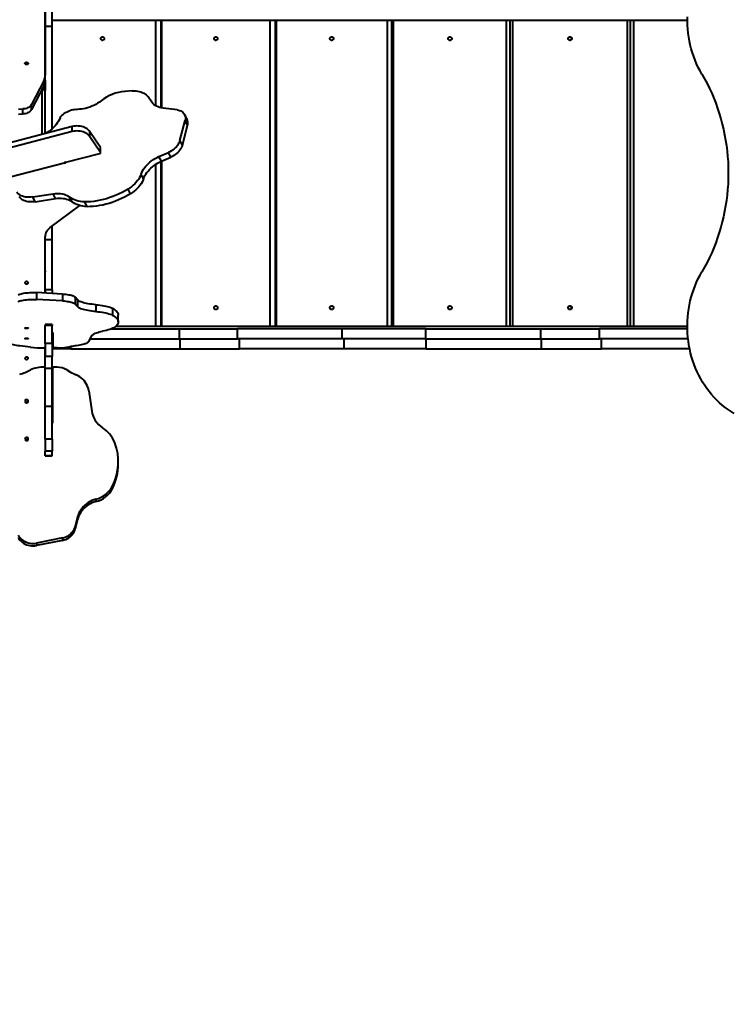
# Model space of a CAD drawing. Units: millimetres. Extents: x 29975 to 49515, y -8954 to 21535.
# Drawn here: x 43951 to 45453, y 493 to 2571 of the extents above; entities that cross this region are included whole.
import ezdxf

# ---------------------------------------------------------------- set-up
doc = ezdxf.new("R2010")
doc.units = ezdxf.units.MM
doc.layers.add('DiKom', color=7, linetype='Continuous')
doc.styles.add('style1', font='arialbd.ttf', dxfattribs={"width": 0.8})
doc.dimstyles.new('1-50', dxfattribs={"dimtxt": 1100, "dimasz": 400, "dimexe": 100, "dimexo": 0, "dimgap": 400, "dimtad": 1, "dimtxsty": 'style1', "dimcen": 200, "dimclrd": 7, "dimclre": 7, "dimclrt": 7, "dimadec": 1, "dimazin": 2, "dimtfac": 1, "dimtmove": 0, "dimatfit": 2, "dimfxl": 0, "dimlwd": 25, "dimlwe": 18, "dimarcsym": 0})

# ---------------------------------------------------------------- blocks, each defined once
blk = doc.blocks.new('*D9')
at = {"color": 7, "linetype": 'Continuous', "lineweight": 18, "transparency": 16777216}
for p, q in [((36176.3, 5818.1), (36176.3, -7060.6)), ((48014.8, 3857.8), (48014.8, -7060.6))]:
    blk.add_line(p, q, dxfattribs=at)
at = {"color": 7, "linetype": 'Continuous', "lineweight": 25, "transparency": 16777216}
blk.add_line((47614.8, -6960.6), (36576.3, -6960.6), dxfattribs=at)
at = {"color": 7, "linetype": 'Continuous', "transparency": 16777216}
for points in [[(36576.3, -6894), (36576.3, -7027.3), (36176.3, -6960.6)], [(47614.8, -6894), (47614.8, -7027.3), (48014.8, -6960.6)]]:
    blk.add_solid(points, dxfattribs=at)
at = {"layer": 'Defpoints', "color": 0, "linetype": 'Continuous', "transparency": 16777216}
for p in [(36176.3, 5818.1), (48014.8, 3857.8), (36176.3, -6960.6)]:
    blk.add_point(p, dxfattribs=at)
at = {"color": 7, "linetype": 'Continuous', "lineweight": 40, "transparency": 16777216, "insert": (42248.5, -5998.6), "char_height": 1100, "attachment_point": 5, "style": 'style1'}
blk.add_mtext('11800', dxfattribs=at)
blk = doc.blocks.new('*D12')
at = {"layer": 'Defpoints', "color": 0, "transparency": 16777216}
for p in [(34277.5, 4997.4), (49464.8, 3543.7), (34277.5, -8854.2)]:
    blk.add_point(p, dxfattribs=at)
at = {"layer": 'DiKom', "color": 7, "lineweight": 18, "transparency": 16777216}
for p, q in [((34277.5, 4997.4), (34277.5, -8954.2)), ((49464.8, 3543.7), (49464.8, -8954.2))]:
    blk.add_line(p, q, dxfattribs=at)
at = {"layer": 'DiKom', "color": 7, "lineweight": 25, "transparency": 16777216}
blk.add_line((49064.8, -8854.2), (34677.5, -8854.2), dxfattribs=at)
at = {"layer": 'DiKom', "color": 7, "transparency": 16777216}
for points in [[(34677.5, -8787.5), (34677.5, -8920.8), (34277.5, -8854.2)], [(49064.8, -8787.5), (49064.8, -8920.8), (49464.8, -8854.2)]]:
    blk.add_solid(points, dxfattribs=at)
at = {"layer": 'DiKom', "color": 7, "lineweight": 200, "transparency": 16777216, "insert": (42322.7, -7892.5), "char_height": 1100, "attachment_point": 5, "style": 'style1'}
blk.add_mtext('15200', dxfattribs=at)

msp = doc.modelspace()

# ---------------------------------------------------------------- linework, layer by layer
at = {"color": 7, "linetype": 'Continuous', "lineweight": 40}
for p, q in [((44004.924, 2556.826), (44004.924, 2660.958)), ((44019.924, 2556.826), (44019.924, 2660.958)), ((44004.924, 2592.893), (44004.924, 2454.541)), ((44019.924, 2556.826), (44004.924, 2556.826)), ((44004.924, 2330.831), (44004.924, 2556.826)), ((44019.924, 2570.542), (45360.392, 2570.542)), ((44019.924, 2341.145), (44019.924, 2556.826)), ((44238.279, 2389.94), (44238.279, 2570.542)), ((44250.199, 2385.364), (44250.199, 2570.542)), ((44250.319, 2570.542), (44250.319, 2385.339)), ((44480.224, 1924.542), (44480.224, 2570.542)), ((44490.83, 1924.542), (44490.83, 2570.542)), ((44492.354, 2570.542), (44492.354, 1924.542)), ((44727.284, 1924.542), (44727.284, 2570.542)), ((44736.516, 1924.542), (44736.516, 2570.542)), ((44739.741, 2570.542), (44739.741, 1924.542)), ((44978.758, 1924.542), (44978.758, 2570.542)), ((44986.673, 1924.542), (44986.673, 2570.542)), ((44991.425, 2570.542), (44991.425, 1924.542)), ((45233.973, 1924.542), (45233.973, 2570.542)), ((45240.516, 1924.542), (45240.516, 2570.542)), ((45246.7, 2570.542), (45246.7, 1924.542)), ((44004.924, 2453.592), (44004.924, 2455.651)), ((44004.924, 2443.947), (44004.924, 2454.541)), ((44001.908, 2442.432), (43976.095, 2392.223)), ((44001.908, 2431.839), (44001.908, 2442.432)), ((44004.924, 2443.883), (44004.924, 2427.497)), ((44001.908, 2431.839), (43976.095, 2381.63)), ((43998.924, 2329.261), (43998.924, 2426.035)), ((44001.924, 2431.87), (44001.924, 2427.497)), ((44001.924, 2427.497), (44004.924, 2427.497)), ((44001.924, 2422.241), (44004.924, 2422.241)), ((44188.438, 2420.944), (44174.007, 2420.086)), ((43976.095, 2381.63), (43976.095, 2392.223)), ((44230.51, 2396.99), (44222.152, 2408.399)), ((43957.85, 2372.319), (43957.85, 2382.912)), ((44283.33, 2380.966), (44253.781, 2384.765)), ((44304.553, 2361.131), (44299.422, 2371.111)), ((44289.433, 2316.363), (44300.467, 2358.265)), ((44305.598, 2348.286), (44300.467, 2358.265)), ((44061.937, 2345.747), (43811.835, 2280.313)), ((44061.937, 2335.154), (43811.835, 2269.719)), ((44061.937, 2335.154), (44061.937, 2345.747)), ((44099.521, 2324.212), (44099.521, 2334.806)), ((44121.487, 2301.479), (44099.521, 2334.806)), ((44294.563, 2306.383), (44305.598, 2348.286)), ((44121.487, 2290.886), (44099.521, 2324.212)), ((44294.563, 2306.383), (44289.433, 2316.363)), ((44048.856, 2270.529), (44120.359, 2288.956)), ((44121.487, 2290.886), (44121.487, 2301.479)), ((44121.675, 2290.287), (44121.675, 2300.88)), ((44245.141, 2282.431), (44265.027, 2291.188)), ((44270.158, 2281.208), (44265.027, 2291.188)), ((44045.448, 2268.191), (43931.031, 2238.705)), ((44046.638, 2268.593), (44046.638, 2269.522)), ((44049.513, 2270.699), (44049.625, 2270.659)), ((44238.279, 1924.542), (44238.279, 2265.939)), ((44250.272, 2272.452), (44245.141, 2282.431)), ((44250.199, 1924.542), (44250.199, 2272.42)), ((44250.272, 2272.452), (44270.158, 2281.208)), ((44250.319, 2272.473), (44250.319, 1924.542)), ((44212.727, 2235.557), (44207.596, 2245.536)), ((43978.843, 2197.206), (44021.682, 2203.837)), ((44026.813, 2193.857), (44021.682, 2203.837)), ((44185.137, 2203.88), (44180.006, 2213.859)), ((43983.974, 2187.226), (43978.843, 2197.206)), ((43983.974, 2187.226), (44026.813, 2193.857)), ((44061.871, 2186.97), (44056.741, 2196.949)), ((44093.638, 2176.604), (44088.507, 2186.583)), ((44015.957, 2132.861), (44077.964, 2178.962)), ((44019.924, 2106.712), (44019.924, 2135.81)), ((44004.924, 2096.093), (44004.924, 2113.331)), ((44019.924, 2106.712), (44004.924, 2106.712)), ((44019.924, 2001.144), (44019.924, 2106.712)), ((44004.924, 2001.144), (44004.924, 2096.093)), ((44004.924, 1994.317), (44004.924, 2059.328)), ((44004.924, 2041.398), (44004.924, 2039.433)), ((44019.924, 2001.144), (44004.924, 2001.144)), ((44004.924, 2001.144), (44004.924, 1994.317)), ((44019.924, 2001.144), (44019.924, 1993.493)), ((43986.441, 1995.333), (43986.441, 1980.844)), ((44041.749, 1992.293), (43986.441, 1995.333)), ((44041.749, 1977.804), (43986.441, 1980.844)), ((44041.749, 1992.293), (44041.749, 1977.804)), ((44068.49, 1985.571), (44068.49, 1971.082)), ((44073.633, 1980.094), (44068.49, 1985.571)), ((44073.633, 1980.094), (44073.633, 1965.605)), ((44073.633, 1965.605), (44068.49, 1971.082)), ((44112.175, 1969.753), (44112.175, 1955.264)), ((44146.961, 1962.154), (44146.961, 1947.665)), ((44159.364, 1933.414), (44159.364, 1947.903)), ((44019.924, 1927.73), (44004.924, 1927.73)), ((44004.924, 1927.73), (44004.924, 1926.073)), ((44019.924, 1926.073), (44004.924, 1926.073)), ((44004.924, 1887.978), (44004.924, 1926.073)), ((44019.924, 1927.73), (44019.924, 1926.073)), ((44019.924, 1887.978), (44019.924, 1926.073)), ((44144.211, 1918.542), (44288.661, 1918.542)), ((44154.705, 1924.542), (45360.39, 1924.542)), ((44288.661, 1897.542), (44288.661, 1918.542)), ((44288.661, 1918.542), (44410.806, 1918.542)), ((44410.806, 1897.542), (44410.806, 1918.542)), ((44632.117, 1918.542), (44410.806, 1918.542)), ((44632.117, 1897.542), (44632.117, 1918.542)), ((44808.209, 1918.542), (44632.117, 1918.542)), ((44808.209, 1897.542), (44808.209, 1918.542)), ((44808.209, 1918.542), (45051.37, 1918.542)), ((45051.37, 1897.542), (45051.37, 1918.542)), ((45051.37, 1918.542), (45175.049, 1918.542)), ((45175.049, 1897.542), (45175.049, 1918.542)), ((45360.453, 1918.542), (45175.049, 1918.542)), ((44019.924, 1897.542), (44020.924, 1897.542)), ((44020.924, 1910.603), (44020.924, 1879.089)), ((44097.134, 1892.258), (44103.378, 1904.057)), ((44099.93, 1897.542), (44288.661, 1897.542)), ((44288.661, 1897.542), (44410.806, 1897.542)), ((44290.18, 1876.542), (44290.18, 1897.542)), ((44632.117, 1897.542), (44410.806, 1897.542)), ((44415.064, 1876.542), (44415.064, 1897.542)), ((44808.209, 1897.542), (44632.117, 1897.542)), ((44636.375, 1876.542), (44636.375, 1897.542)), ((44808.209, 1897.542), (45051.37, 1897.542)), ((44809.289, 1876.542), (44809.289, 1897.542)), ((45051.37, 1897.542), (45175.049, 1897.542)), ((45052.45, 1876.542), (45052.45, 1897.542)), ((45361.877, 1897.542), (45175.049, 1897.542)), ((45178.901, 1876.542), (45178.901, 1897.542)), ((44004.923, 1835.946), (44004.923, 1879.051)), ((44019.924, 1887.978), (44004.924, 1887.978)), ((44004.924, 1887.978), (44004.924, 1860.619)), ((44019.924, 1887.978), (44019.924, 1860.619)), ((44021.925, 1878.641), (44021.925, 1876.542)), ((44059.241, 1876.542), (44021.925, 1876.542)), ((44030.077, 1878.583), (44022.937, 1878.571)), ((44050.573, 1880.019), (44058.741, 1881.379)), ((44059.241, 1876.542), (44059.241, 1881.462)), ((44059.241, 1876.542), (44290.18, 1876.542)), ((44290.18, 1876.542), (44415.064, 1876.542)), ((44636.375, 1876.542), (44415.064, 1876.542)), ((44809.289, 1876.542), (44636.375, 1876.542)), ((44809.289, 1876.542), (45052.45, 1876.542)), ((45052.45, 1876.542), (45178.901, 1876.542)), ((45365.217, 1876.542), (45178.901, 1876.542)), ((44019.924, 1860.619), (44004.924, 1860.619)), ((44004.924, 1834.799), (44004.924, 1860.619)), ((44019.924, 1834.799), (44019.924, 1860.619)), ((44019.924, 1834.799), (44004.924, 1834.799)), ((44004.924, 1754.617), (44004.924, 1834.799)), ((44019.924, 1754.617), (44019.924, 1834.799)), ((44020.924, 1721.383), (44020.924, 1835.801)), ((44030.077, 1837.638), (44022.937, 1837.68)), ((44050.573, 1832.425), (44058.741, 1827.488)), ((44097.134, 1787.988), (44103.378, 1745.149)), ((44019.924, 1754.617), (44004.924, 1754.617)), ((44004.924, 1685.623), (44004.924, 1754.617)), ((44019.924, 1685.623), (44019.924, 1754.617)), ((44019.924, 1685.623), (44004.924, 1685.623)), ((44004.924, 1685.623), (44004.924, 1660.293)), ((44019.924, 1685.623), (44019.924, 1660.293)), ((44019.924, 1660.293), (44004.924, 1660.293)), ((44004.924, 1650.961), (44004.924, 1660.293)), ((44019.924, 1650.961), (44004.924, 1650.961)), ((44004.924, 1650.961), (44004.924, 1650.873)), ((44004.924, 1650.873), (44019.924, 1650.873)), ((44019.924, 1650.961), (44019.924, 1660.293)), ((44019.924, 1650.961), (44019.924, 1650.873)), ((44159.364, 1633.434), (44159.364, 1638.564)), ((44146.961, 1586.823), (44146.961, 1581.693)), ((44112.175, 1559.233), (44112.175, 1554.103)), ((44073.633, 1521.687), (44068.49, 1501.801)), ((44073.633, 1521.687), (44073.633, 1516.557)), ((44073.633, 1516.557), (44068.49, 1496.671)), ((44068.49, 1501.801), (44068.49, 1496.671)), ((44041.749, 1477.395), (43986.441, 1466.361)), ((44041.749, 1477.395), (44041.749, 1472.265)), ((44041.749, 1472.265), (43986.441, 1461.231)), ((43986.441, 1466.361), (43986.441, 1461.231))]:
    msp.add_line(p, q, dxfattribs=at)
at = {"color": 7, "linetype": 'Continuous', "lineweight": 40, "flags": 128}
for points in [[(45391.206, 2456.104), (45387.164, 2463.271), (45383.385, 2470.626), (45379.874, 2478.157), (45376.639, 2485.851), (45373.684, 2493.694), (45371.016, 2501.672), (45368.638, 2509.772), (45366.554, 2517.979), (45364.769, 2526.28), (45363.285, 2534.659), (45362.105, 2543.103), (45361.231, 2551.596), (45360.665, 2560.124), (45360.407, 2568.671), (45360.458, 2577.224)], [(44126.122, 2535.542), (44127.18, 2535.364), (44128.143, 2534.847), (44128.928, 2534.036), (44129.463, 2533.003), (44129.701, 2531.841), (44129.621, 2530.652), (44129.23, 2529.542), (44128.563, 2528.61), (44127.679, 2527.938), (44126.657, 2527.587), (44125.587, 2527.587), (44124.564, 2527.938), (44123.681, 2528.61), (44123.013, 2529.542), (44122.623, 2530.652), (44122.543, 2531.841), (44122.781, 2533.003), (44123.316, 2534.036), (44124.1, 2534.847), (44125.064, 2535.364), (44126.122, 2535.542)], [(44365.271, 2535.542), (44366.356, 2535.364), (44367.344, 2534.847), (44368.147, 2534.036), (44368.696, 2533.003), (44368.94, 2531.841), (44368.858, 2530.652), (44368.457, 2529.542), (44367.773, 2528.61), (44366.868, 2527.938), (44365.82, 2527.587), (44364.723, 2527.587), (44363.675, 2527.938), (44362.769, 2528.61), (44362.086, 2529.542), (44361.685, 2530.652), (44361.603, 2531.841), (44361.847, 2533.003), (44362.396, 2534.036), (44363.199, 2534.847), (44364.187, 2535.364), (44365.271, 2535.542)], [(44609.819, 2535.542), (44610.927, 2535.364), (44611.937, 2534.847), (44612.758, 2534.036), (44613.318, 2533.003), (44613.567, 2531.841), (44613.484, 2530.652), (44613.074, 2529.542), (44612.376, 2528.61), (44611.45, 2527.938), (44610.379, 2527.587), (44609.259, 2527.587), (44608.188, 2527.938), (44607.262, 2528.61), (44606.564, 2529.542), (44606.154, 2530.652), (44606.071, 2531.841), (44606.32, 2533.003), (44606.88, 2534.036), (44607.702, 2534.847), (44608.711, 2535.364), (44609.819, 2535.542)], [(44859.249, 2535.542), (44860.376, 2535.364), (44861.403, 2534.847), (44862.239, 2534.036), (44862.809, 2533.003), (44863.063, 2531.841), (44862.978, 2530.652), (44862.561, 2529.542), (44861.85, 2528.61), (44860.908, 2527.938), (44859.819, 2527.587), (44858.679, 2527.587), (44857.59, 2527.938), (44856.648, 2528.61), (44855.937, 2529.542), (44855.521, 2530.652), (44855.436, 2531.841), (44855.689, 2533.003), (44856.259, 2534.036), (44857.095, 2534.847), (44858.122, 2535.364), (44859.249, 2535.542)], [(45112.699, 2535.542), (45113.843, 2535.364), (45114.885, 2534.847), (45115.733, 2534.036), (45116.311, 2533.003), (45116.569, 2531.841), (45116.482, 2530.652), (45116.06, 2529.542), (45115.338, 2528.61), (45114.383, 2527.938), (45113.277, 2527.587), (45112.12, 2527.587), (45111.015, 2527.938), (45110.059, 2528.61), (45109.338, 2529.542), (45108.915, 2530.652), (45108.829, 2531.841), (45109.086, 2533.003), (45109.665, 2534.036), (45110.513, 2534.847), (45111.555, 2535.364), (45112.699, 2535.542)], [(43969.425, 2479.083), (43969.235, 2478.279), (43968.686, 2477.561), (43967.839, 2477.009), (43966.784, 2476.681), (43965.635, 2476.614), (43964.519, 2476.814), (43963.554, 2477.26), (43962.846, 2477.904), (43962.472, 2478.676), (43962.472, 2479.491), (43962.846, 2480.263), (43963.554, 2480.907), (43964.519, 2481.353), (43965.636, 2481.553), (43966.784, 2481.486), (43967.839, 2481.158), (43968.687, 2480.605), (43969.235, 2479.888), (43969.425, 2479.083)], [(45391.206, 2456.104), (45396.753, 2446.377), (45402.032, 2436.454), (45407.038, 2426.343), (45411.766, 2416.056), (45416.212, 2405.602), (45420.37, 2394.991), (45424.237, 2384.235), (45427.809, 2373.344), (45431.082, 2362.328), (45434.053, 2351.198), (45436.72, 2339.967), (45439.079, 2328.643), (45441.128, 2317.24), (45442.865, 2305.768), (45444.289, 2294.238), (45445.398, 2282.663), (45446.191, 2271.053), (45446.667, 2259.419), (45446.826, 2247.775), (45446.667, 2236.13), (45446.191, 2224.496), (45445.398, 2212.886), (45444.289, 2201.311), (45442.865, 2189.781), (45441.128, 2178.309), (45439.079, 2166.906), (45436.72, 2155.582), (45434.053, 2144.351), (45431.082, 2133.221), (45427.809, 2122.205), (45424.237, 2111.314), (45420.37, 2100.558), (45416.212, 2089.947), (45411.766, 2079.493), (45407.038, 2069.206), (45402.032, 2059.095), (45396.753, 2049.172), (45391.206, 2039.445)], [(44001.924, 2427.497), (44001.924, 2425.818), (44001.924, 2424.432), (44001.924, 2423.368), (44001.924, 2422.647), (44001.924, 2422.285), (44001.924, 2422.241)], [(44004.924, 2427.497), (44004.924, 2425.818), (44004.924, 2424.432), (44004.924, 2423.368), (44004.924, 2422.647), (44004.924, 2422.285), (44004.924, 2422.241)], [(44188.438, 2420.944), (44192.385, 2421.051), (44196.224, 2420.895), (44199.928, 2420.478), (44203.475, 2419.803), (44206.842, 2418.874), (44210.007, 2417.696), (44212.95, 2416.277), (44215.653, 2414.627), (44218.097, 2412.756), (44220.268, 2410.676), (44222.152, 2408.399)], [(43976.095, 2392.223), (43975.024, 2390.506), (43973.642, 2388.903), (43971.973, 2387.444), (43970.046, 2386.154), (43967.895, 2385.056), (43965.557, 2384.17), (43963.074, 2383.51), (43960.49, 2383.088), (43957.85, 2382.912)], [(44123.272, 2400.278), (44119.589, 2397.551), (44115.732, 2395.002), (44111.725, 2392.647), (44107.591, 2390.501), (44103.357, 2388.576), (44099.049, 2386.885), (44094.693, 2385.439), (44090.318, 2384.246), (44085.948, 2383.313), (44081.613, 2382.647), (44077.338, 2382.251), (44073.15, 2382.128)], [(44253.781, 2384.765), (44250.061, 2385.393), (44246.528, 2386.295), (44243.207, 2387.465), (44240.119, 2388.894), (44237.288, 2390.574), (44234.731, 2392.492), (44232.467, 2394.636), (44230.51, 2396.99)], [(43948.98, 2382.611), (43957.85, 2382.912)], [(43948.98, 2372.017), (43957.85, 2372.319)], [(43976.095, 2381.63), (43975.024, 2379.912), (43973.642, 2378.31), (43971.973, 2376.851), (43970.046, 2375.561), (43967.895, 2374.463), (43965.557, 2373.576), (43963.074, 2372.916), (43960.49, 2372.495), (43957.85, 2372.319)], [(44036.509, 2364.368), (44038.363, 2366.817), (44040.494, 2369.171), (44042.877, 2371.403), (44045.482, 2373.485), (44048.279, 2375.392), (44051.232, 2377.101), (44054.306, 2378.591), (44057.463, 2379.844), (44060.666, 2380.844), (44063.875, 2381.58), (44067.051, 2382.043), (44070.155, 2382.226), (44073.15, 2382.128)], [(44283.33, 2380.966), (44286.186, 2380.459), (44288.862, 2379.696), (44291.331, 2378.686), (44293.568, 2377.438), (44295.55, 2375.966), (44297.258, 2374.283), (44298.674, 2372.407), (44299.784, 2370.357), (44300.577, 2368.153), (44301.045, 2365.818), (44301.183, 2363.375), (44300.989, 2360.849), (44300.467, 2358.265)], [(44036.509, 2364.368), (44035.063, 2360.898), (44033.286, 2357.441), (44031.19, 2354.021), (44028.79, 2350.66), (44026.101, 2347.38), (44023.142, 2344.203), (44019.931, 2341.15), (44016.49, 2338.242), (44012.841, 2335.497), (44009.009, 2332.933), (44005.966, 2331.103)], [(44099.521, 2334.806), (44097.894, 2336.945), (44095.933, 2338.939), (44093.662, 2340.762), (44091.113, 2342.389), (44088.317, 2343.799), (44085.313, 2344.974), (44082.138, 2345.898), (44078.836, 2346.559), (44075.448, 2346.949), (44072.019, 2347.063), (44068.595, 2346.898), (44065.219, 2346.457), (44061.937, 2345.747)], [(44099.521, 2324.212), (44097.894, 2326.352), (44095.933, 2328.346), (44093.662, 2330.169), (44091.113, 2331.796), (44088.317, 2333.206), (44085.313, 2334.38), (44082.138, 2335.305), (44078.836, 2335.966), (44075.448, 2336.356), (44072.019, 2336.469), (44068.595, 2336.305), (44065.219, 2335.864), (44061.937, 2335.154)], [(44289.433, 2316.363), (44288.569, 2313.702), (44287.379, 2311.037), (44285.875, 2308.393), (44284.073, 2305.801), (44281.992, 2303.285), (44279.654, 2300.872), (44277.082, 2298.588), (44274.303, 2296.457), (44271.347, 2294.499), (44268.244, 2292.737), (44265.027, 2291.188)], [(44120.359, 2288.956), (44120.731, 2289.085), (44121.058, 2289.264), (44121.326, 2289.488), (44121.523, 2289.745), (44121.641, 2290.026), (44121.675, 2290.318), (44121.623, 2290.609), (44121.487, 2290.886)], [(44294.563, 2306.383), (44293.7, 2303.723), (44292.51, 2301.057), (44291.006, 2298.414), (44289.204, 2295.821), (44287.123, 2293.305), (44284.784, 2290.893), (44282.212, 2288.609), (44279.434, 2286.477), (44276.478, 2284.52), (44273.375, 2282.758), (44270.158, 2281.208)], [(44207.596, 2245.536), (44208.899, 2248.877), (44210.523, 2252.21), (44212.457, 2255.515), (44214.688, 2258.769), (44217.201, 2261.95), (44219.98, 2265.038), (44223.007, 2268.013), (44226.261, 2270.853), (44229.72, 2273.541), (44233.363, 2276.059), (44237.164, 2278.39), (44241.099, 2280.519), (44245.141, 2282.431)], [(44212.727, 2235.557), (44214.03, 2238.897), (44215.654, 2242.231), (44217.587, 2245.536), (44219.818, 2248.79), (44222.332, 2251.971), (44225.111, 2255.059), (44228.137, 2258.033), (44231.391, 2260.874), (44234.851, 2263.562), (44238.493, 2266.08), (44242.295, 2268.411), (44246.23, 2270.54), (44250.272, 2272.452)], [(44207.596, 2245.536), (44206.222, 2242.034), (44204.495, 2238.54), (44202.429, 2235.08), (44200.039, 2231.68), (44197.341, 2228.364), (44194.357, 2225.156), (44191.106, 2222.08), (44187.614, 2219.158), (44183.905, 2216.411), (44180.006, 2213.859)], [(44212.727, 2235.557), (44211.352, 2232.054), (44209.626, 2228.56), (44207.56, 2225.101), (44205.169, 2221.701), (44202.472, 2218.385), (44199.487, 2215.177), (44196.237, 2212.101), (44192.744, 2209.179), (44189.035, 2206.432), (44185.137, 2203.88)], [(43978.843, 2197.206), (43974.941, 2196.741), (43971.119, 2196.559), (43967.409, 2196.661), (43963.84, 2197.047), (43960.442, 2197.712), (43957.243, 2198.653), (43954.268, 2199.86), (43951.542, 2201.325), (43949.086, 2203.035), (43946.921, 2204.976), (43945.064, 2207.133)], [(44021.682, 2203.837), (44025.827, 2204.348), (44029.898, 2204.589), (44033.868, 2204.557), (44037.71, 2204.253), (44041.4, 2203.679), (44044.912, 2202.838), (44048.223, 2201.737), (44051.312, 2200.382), (44054.157, 2198.783), (44056.741, 2196.949)], [(44180.006, 2213.859), (44173.864, 2210.241), (44167.581, 2206.846), (44161.176, 2203.685), (44154.67, 2200.768), (44148.081, 2198.104), (44141.432, 2195.7), (44134.741, 2193.566), (44128.031, 2191.706), (44121.321, 2190.127), (44114.633, 2188.833), (44107.987, 2187.83), (44101.404, 2187.119), (44094.904, 2186.703), (44088.507, 2186.583)], [(44185.137, 2203.88), (44178.995, 2200.262), (44172.712, 2196.867), (44166.307, 2193.706), (44159.8, 2190.789), (44153.212, 2188.124), (44146.562, 2185.721), (44139.872, 2183.586), (44133.162, 2181.726), (44126.452, 2180.147), (44119.764, 2178.854), (44113.118, 2177.85), (44106.535, 2177.139), (44100.035, 2176.724), (44093.638, 2176.604)], [(43983.974, 2187.226), (43980.072, 2186.762), (43976.25, 2186.58), (43972.539, 2186.682), (43968.971, 2187.067), (43965.573, 2187.733), (43962.374, 2188.673), (43959.399, 2189.88), (43956.673, 2191.345), (43954.217, 2193.055), (43952.052, 2194.997), (43950.195, 2197.154)], [(44026.813, 2193.857), (44030.958, 2194.369), (44035.029, 2194.609), (44038.999, 2194.578), (44042.841, 2194.274), (44046.531, 2193.699), (44050.043, 2192.859), (44053.354, 2191.757), (44056.443, 2190.403), (44059.288, 2188.803), (44061.871, 2186.97)], [(44088.507, 2186.583), (44083.823, 2186.892), (44079.299, 2187.492), (44074.956, 2188.382), (44070.819, 2189.555), (44066.909, 2191.008), (44063.246, 2192.73), (44059.851, 2194.714), (44056.741, 2196.949)], [(44093.638, 2176.604), (44088.954, 2176.912), (44084.429, 2177.513), (44080.087, 2178.402), (44075.949, 2179.576), (44072.039, 2181.028), (44068.377, 2182.751), (44064.982, 2184.735), (44061.871, 2186.97)], [(44015.957, 2132.861), (44013.469, 2130.825), (44011.264, 2128.631), (44009.364, 2126.298), (44007.785, 2123.848), (44006.542, 2121.303), (44005.646, 2118.686), (44005.105, 2116.021), (44004.924, 2113.331)], [(45459.395, 1740.165), (45452.822, 1744.108), (45446.397, 1748.363), (45440.131, 1752.925), (45434.036, 1757.784), (45428.121, 1762.932), (45422.398, 1768.361), (45416.876, 1774.061), (45411.564, 1780.021), (45406.472, 1786.233), (45401.609, 1792.684), (45396.984, 1799.364), (45392.603, 1806.261), (45388.476, 1813.363), (45384.609, 1820.657), (45381.008, 1828.131), (45377.681, 1835.773), (45374.633, 1843.568), (45371.869, 1851.502), (45369.394, 1859.563), (45367.212, 1867.737), (45365.328, 1876.008), (45363.743, 1884.363), (45362.462, 1892.787), (45361.487, 1901.265), (45360.819, 1909.783), (45360.458, 1918.325), (45360.407, 1926.878), (45360.665, 1935.425), (45361.231, 1943.953), (45362.105, 1952.446), (45363.285, 1960.89), (45364.769, 1969.269), (45366.554, 1977.57), (45368.638, 1985.777), (45371.016, 1993.877), (45373.684, 2001.855), (45376.639, 2009.698), (45379.874, 2017.392), (45383.385, 2024.923), (45387.164, 2032.278), (45391.206, 2039.445)], [(43969.425, 2016.001), (43969.235, 2016.805), (43968.686, 2017.523), (43967.839, 2018.075), (43966.784, 2018.403), (43965.635, 2018.47), (43964.519, 2018.27), (43963.554, 2017.824), (43962.846, 2017.18), (43962.472, 2016.409), (43962.472, 2015.593), (43962.846, 2014.821), (43963.554, 2014.178), (43964.519, 2013.732), (43965.636, 2013.531), (43966.784, 2013.599), (43967.839, 2013.926), (43968.687, 2014.479), (43969.235, 2015.196), (43969.425, 2016.001)], [(43948.043, 1990.612), (43949.804, 1991.399), (43951.86, 1992.136), (43954.192, 1992.816), (43956.775, 1993.432), (43959.583, 1993.978), (43962.589, 1994.449), (43965.762, 1994.839), (43969.07, 1995.144), (43972.48, 1995.363), (43975.957, 1995.492), (43979.466, 1995.53), (43982.973, 1995.476), (43986.441, 1995.333)], [(43948.043, 1976.124), (43949.804, 1976.91), (43951.86, 1977.647), (43954.192, 1978.327), (43956.775, 1978.943), (43959.583, 1979.489), (43962.589, 1979.96), (43965.762, 1980.35), (43969.07, 1980.656), (43972.48, 1980.874), (43975.957, 1981.003), (43979.466, 1981.041), (43982.973, 1980.988), (43986.441, 1980.844)], [(44041.749, 1992.293), (44045.201, 1992.055), (44048.541, 1991.728), (44051.735, 1991.314), (44054.749, 1990.817), (44057.552, 1990.244), (44060.114, 1989.6), (44062.41, 1988.891), (44064.414, 1988.126), (44066.107, 1987.312), (44067.47, 1986.457), (44068.49, 1985.571)], [(44041.749, 1977.804), (44045.201, 1977.567), (44048.541, 1977.239), (44051.735, 1976.825), (44054.749, 1976.328), (44057.552, 1975.755), (44060.114, 1975.111), (44062.41, 1974.403), (44064.414, 1973.637), (44066.107, 1972.823), (44067.47, 1971.968), (44068.49, 1971.082)], [(44112.175, 1969.753), (44107.92, 1970.112), (44103.792, 1970.559), (44099.819, 1971.092), (44096.025, 1971.706), (44092.437, 1972.398), (44089.079, 1973.164), (44085.972, 1973.997), (44083.137, 1974.894), (44080.593, 1975.847), (44078.357, 1976.85), (44076.444, 1977.897), (44074.865, 1978.981), (44073.633, 1980.094)], [(44112.175, 1955.264), (44107.92, 1955.623), (44103.792, 1956.07), (44099.819, 1956.603), (44096.025, 1957.217), (44092.437, 1957.91), (44089.079, 1958.675), (44085.972, 1959.509), (44083.137, 1960.405), (44080.593, 1961.358), (44078.357, 1962.361), (44076.444, 1963.408), (44074.865, 1964.492), (44073.633, 1965.605)], [(44112.175, 1969.753), (44116.633, 1969.374), (44120.95, 1968.899), (44125.095, 1968.33), (44129.037, 1967.671), (44132.748, 1966.928), (44136.201, 1966.106), (44139.371, 1965.211), (44142.234, 1964.249), (44144.771, 1963.228), (44146.961, 1962.154)], [(44112.175, 1955.264), (44116.633, 1954.885), (44120.95, 1954.41), (44125.095, 1953.841), (44129.037, 1953.183), (44132.748, 1952.44), (44136.201, 1951.617), (44139.371, 1950.722), (44142.234, 1949.76), (44144.771, 1948.739), (44146.961, 1947.665)], [(44146.961, 1962.154), (44149.843, 1960.462), (44152.358, 1958.731), (44154.496, 1956.967), (44156.253, 1955.175), (44157.621, 1953.361), (44158.598, 1951.529), (44159.179, 1949.686), (44159.364, 1947.903)], [(44365.271, 1967.542), (44366.356, 1967.364), (44367.344, 1966.847), (44368.147, 1966.036), (44368.696, 1965.003), (44368.94, 1963.841), (44368.858, 1962.652), (44368.457, 1961.542), (44367.773, 1960.61), (44366.868, 1959.938), (44365.82, 1959.587), (44364.723, 1959.587), (44363.675, 1959.938), (44362.769, 1960.61), (44362.086, 1961.542), (44361.685, 1962.652), (44361.603, 1963.841), (44361.847, 1965.003), (44362.396, 1966.036), (44363.199, 1966.847), (44364.187, 1967.364), (44365.271, 1967.542)], [(44609.819, 1967.542), (44610.927, 1967.364), (44611.937, 1966.847), (44612.758, 1966.036), (44613.318, 1965.003), (44613.567, 1963.841), (44613.484, 1962.652), (44613.074, 1961.542), (44612.376, 1960.61), (44611.45, 1959.938), (44610.379, 1959.587), (44609.259, 1959.587), (44608.188, 1959.938), (44607.262, 1960.61), (44606.564, 1961.542), (44606.154, 1962.652), (44606.071, 1963.841), (44606.32, 1965.003), (44606.88, 1966.036), (44607.702, 1966.847), (44608.711, 1967.364), (44609.819, 1967.542)], [(44859.249, 1967.542), (44860.376, 1967.364), (44861.403, 1966.847), (44862.239, 1966.036), (44862.809, 1965.003), (44863.063, 1963.841), (44862.978, 1962.652), (44862.561, 1961.542), (44861.85, 1960.61), (44860.908, 1959.938), (44859.819, 1959.587), (44858.679, 1959.587), (44857.59, 1959.938), (44856.648, 1960.61), (44855.937, 1961.542), (44855.521, 1962.652), (44855.436, 1963.841), (44855.689, 1965.003), (44856.259, 1966.036), (44857.095, 1966.847), (44858.122, 1967.364), (44859.249, 1967.542)], [(45112.699, 1967.542), (45113.843, 1967.364), (45114.885, 1966.847), (45115.733, 1966.036), (45116.311, 1965.003), (45116.569, 1963.841), (45116.482, 1962.652), (45116.06, 1961.542), (45115.338, 1960.61), (45114.383, 1959.938), (45113.277, 1959.587), (45112.12, 1959.587), (45111.015, 1959.938), (45110.059, 1960.61), (45109.338, 1961.542), (45108.915, 1962.652), (45108.829, 1963.841), (45109.086, 1965.003), (45109.665, 1966.036), (45110.513, 1966.847), (45111.555, 1967.364), (45112.699, 1967.542)], [(44146.961, 1947.665), (44149.843, 1945.973), (44152.358, 1944.243), (44154.496, 1942.478), (44156.253, 1940.686), (44157.621, 1938.872), (44158.598, 1937.04), (44159.179, 1935.197), (44159.364, 1933.349), (44159.151, 1931.501), (44158.542, 1929.659), (44157.538, 1927.829), (44156.142, 1926.015), (44154.359, 1924.225), (44152.194, 1922.463)], [(43962.424, 1920.307), (43962.614, 1920.601), (43963.162, 1920.863), (43964.01, 1921.065), (43965.065, 1921.185), (43966.213, 1921.21), (43967.33, 1921.137), (43968.295, 1920.973), (43969.002, 1920.738), (43969.376, 1920.456), (43969.376, 1920.158), (43969.002, 1919.876), (43968.295, 1919.641), (43967.33, 1919.477), (43966.213, 1919.404), (43965.065, 1919.429), (43964.01, 1919.549), (43963.162, 1919.751), (43962.614, 1920.013), (43962.424, 1920.307)], [(44103.378, 1904.057), (44104.166, 1905.199), (44105.311, 1906.32), (44106.805, 1907.414), (44108.637, 1908.472), (44110.797, 1909.488), (44113.269, 1910.456), (44116.036, 1911.368), (44119.082, 1912.218), (44122.385, 1913.002), (44125.924, 1913.714)], [(44152.194, 1922.463), (44150.048, 1921.173), (44147.547, 1919.927), (44144.703, 1918.731), (44141.531, 1917.591), (44138.048, 1916.514), (44134.272, 1915.505), (44130.224, 1914.57), (44125.924, 1913.714)], [(43962.424, 1898.307), (43962.614, 1898.602), (43963.162, 1898.864), (43964.01, 1899.066), (43965.065, 1899.186), (43966.213, 1899.21), (43967.33, 1899.137), (43968.295, 1898.974), (43969.002, 1898.739), (43969.376, 1898.456), (43969.376, 1898.158), (43969.002, 1897.876), (43968.295, 1897.641), (43967.33, 1897.478), (43966.213, 1897.405), (43965.065, 1897.429), (43964.01, 1897.549), (43963.162, 1897.751), (43962.614, 1898.013), (43962.424, 1898.307)], [(44019.924, 1911.462), (44020.467, 1911.197), (44020.809, 1910.906), (44020.924, 1910.603)], [(44097.134, 1892.258), (44096.368, 1891.183), (44095.231, 1890.131), (44093.732, 1889.109), (44091.884, 1888.126), (44089.702, 1887.19), (44087.203, 1886.309), (44084.408, 1885.489), (44081.339, 1884.738), (44078.022, 1884.062), (44074.482, 1883.466), (44070.75, 1882.954)], [(43951.307, 1882.602), (43947.727, 1883.045), (43944.314, 1883.568), (43941.095, 1884.168), (43938.096, 1884.839), (43935.34, 1885.578), (43932.85, 1886.377), (43930.645, 1887.23), (43928.742, 1888.131), (43927.159, 1889.072), (43925.905, 1890.046), (43924.993, 1891.045)], [(44004.924, 1879.065), (44004.888, 1878.967), (44004.779, 1878.872), (44004.603, 1878.784), (44004.365, 1878.706), (44004.075, 1878.642), (44003.743, 1878.593), (44003.38, 1878.561), (44003.001, 1878.548)], [(44022.937, 1878.571), (44022.545, 1878.581), (44022.167, 1878.61), (44021.82, 1878.658), (44021.514, 1878.722), (44021.264, 1878.801), (44021.078, 1878.89), (44020.963, 1878.988), (44020.924, 1879.089)], [(43969.431, 1856.701), (43969.241, 1857.506), (43968.693, 1858.223), (43967.845, 1858.776), (43966.79, 1859.103), (43965.642, 1859.171), (43964.525, 1858.971), (43963.56, 1858.524), (43962.853, 1857.881), (43962.479, 1857.109), (43962.479, 1856.293), (43962.853, 1855.522), (43963.56, 1854.878), (43964.525, 1854.432), (43965.642, 1854.232), (43966.79, 1854.299), (43967.845, 1854.627), (43968.693, 1855.179), (43969.241, 1855.897), (43969.431, 1856.701)], [(44097.134, 1787.988), (44096.368, 1791.89), (44095.231, 1795.712), (44093.732, 1799.423), (44091.884, 1802.991), (44089.702, 1806.389), (44087.203, 1809.588), (44084.408, 1812.563), (44081.339, 1815.289), (44078.022, 1817.745), (44074.482, 1819.91), (44070.75, 1821.767)], [(43962.424, 1766.025), (43962.614, 1764.957), (43963.162, 1764.005), (43964.01, 1763.271), (43965.065, 1762.837), (43966.213, 1762.747), (43967.33, 1763.013), (43968.295, 1763.605), (43969.002, 1764.459), (43969.376, 1765.483), (43969.376, 1766.566), (43969.002, 1767.59), (43968.295, 1768.445), (43967.33, 1769.037), (43966.213, 1769.303), (43965.065, 1769.213), (43964.01, 1768.778), (43963.162, 1768.045), (43962.614, 1767.093), (43962.424, 1766.025)], [(43962.424, 1686.151), (43962.614, 1685.083), (43963.162, 1684.131), (43964.01, 1683.398), (43965.065, 1682.963), (43966.213, 1682.873), (43967.33, 1683.139), (43968.295, 1683.731), (43969.002, 1684.586), (43969.376, 1685.61), (43969.376, 1686.692), (43969.002, 1687.716), (43968.295, 1688.571), (43967.33, 1689.163), (43966.213, 1689.429), (43965.065, 1689.339), (43964.01, 1688.904), (43963.162, 1688.171), (43962.614, 1687.219), (43962.424, 1686.151)], [(44112.175, 1559.233), (44107.92, 1557.93), (44103.792, 1556.306), (44099.819, 1554.372), (44096.025, 1552.141), (44092.437, 1549.628), (44089.079, 1546.849), (44085.972, 1543.822), (44083.137, 1540.568), (44080.593, 1537.108), (44078.357, 1533.466), (44076.444, 1529.665), (44074.865, 1525.73), (44073.633, 1521.687)], [(44112.175, 1554.103), (44107.92, 1552.799), (44103.792, 1551.176), (44099.819, 1549.242), (44096.025, 1547.011), (44092.437, 1544.497), (44089.079, 1541.718), (44085.972, 1538.692), (44083.137, 1535.438), (44080.593, 1531.978), (44078.357, 1528.336), (44076.444, 1524.534), (44074.865, 1520.599), (44073.633, 1516.557)], [(44041.749, 1477.395), (44045.201, 1478.259), (44048.541, 1479.449), (44051.735, 1480.953), (44054.749, 1482.755), (44057.552, 1484.836), (44060.114, 1487.175), (44062.41, 1489.747), (44064.414, 1492.525), (44066.107, 1495.481), (44067.47, 1498.584), (44068.49, 1501.801)], [(44041.749, 1472.265), (44045.201, 1473.129), (44048.541, 1474.319), (44051.735, 1475.823), (44054.749, 1477.624), (44057.552, 1479.705), (44060.114, 1482.044), (44062.41, 1484.616), (44064.414, 1487.395), (44066.107, 1490.351), (44067.47, 1493.454), (44068.49, 1496.671)], [(43948.043, 1483.498), (43949.804, 1480.642), (43951.86, 1477.966), (43954.192, 1475.497), (43956.775, 1473.26), (43959.583, 1471.278), (43962.589, 1469.57), (43965.762, 1468.154), (43969.07, 1467.044), (43972.48, 1466.251), (43975.957, 1465.783), (43979.466, 1465.645), (43982.973, 1465.838), (43986.441, 1466.361)], [(43948.043, 1478.368), (43949.804, 1475.512), (43951.86, 1472.836), (43954.192, 1470.367), (43956.775, 1468.13), (43959.583, 1466.147), (43962.589, 1464.44), (43965.762, 1463.024), (43969.07, 1461.913), (43972.48, 1461.121), (43975.957, 1460.653), (43979.466, 1460.515), (43982.973, 1460.708), (43986.441, 1461.231)]]:
    msp.add_lwpolyline(points, dxfattribs=at)
at = {"color": 7, "linetype": 'Continuous', "lineweight": 40}
for centre, radius, start, end in [((45119.467, 2531.542), 4.105, 148.395071, 211.614424), ((45120.226, 2531.542), 4.623, 154.34086, 205.659048), ((43978.588, 2454.701), 26.351, 332.250523, 359.650652), ((43978.588, 2444.108), 26.351, 332.250523, 359.650652), ((44181.62, 2326.153), 94.334, 95.284014, 128.208474), ((44288.835, 2353.436), 17.536, 342.920081, 26.028433), ((44120.588, 2300.868), 1.087, 0.6315, 34.183898), ((44049.754, 2265.382), 5.225, 99.903013, 147.770376), ((44043.252, 2276.68), 8.768, 284.502549, 317.428161), ((45119.467, 1963.542), 4.105, 148.395071, 211.614424), ((45120.229, 1963.542), 4.623, 154.375452, 205.624459), ((43923.847, 1517.407), 366.226, 82.067893, 85.699916), ((44000.294, 2091.958), 213.428, 262.982818, 270.726905), ((44029.98, 2028.514), 149.931, 270.03723, 277.935596), ((44087.252, 1710.224), 173.517, 95.457156, 99.464571), ((43918.471, 1941.402), 122.828, 285.505841, 297.063569), ((44000.654, 1775.052), 62.757, 87.85668, 114.796003), ((44002.996, 1835.82), 1.945, 1.97595, 89.839199), ((44022.858, 1835.729), 1.952, 87.703428, 177.902692), ((44029.422, 1792.111), 45.532, 62.302266, 89.175913), ((44091.877, 1881.602), 63.455, 238.517126, 250.551984), ((43965.924, 1760.51), 3.674, 53.012211, 126.987456), ((43965.924, 1759.357), 4.646, 61.619371, 118.380295), ((44154.012, 1753.009), 51.294, 188.815424, 236.797486), ((44015.555, 1721.389), 5.371, 324.441186, 359.927972), ((44086.709, 1650.835), 71.056, 22.75886, 56.503585), ((43965.924, 1680.636), 3.674, 53.142882, 126.856335), ((43965.924, 1679.483), 4.646, 61.749833, 118.249383), ((44045.431, 1638.547), 113.946, 333.003572, 20.430696), ((44044.75, 1633.58), 114.627, 333.085656, 359.926943), ((44098.867, 1611.862), 54.286, 284.191246, 332.532875), ((44098.867, 1606.732), 54.286, 284.191246, 332.532875)]:
    msp.add_arc(centre, radius, start, end, dxfattribs=at)

# ---------------------------------------------------------------- dimensions: what is measured, and where the dimension line sits
dim = msp.add_linear_dim(base=(36176.291, -6960.63), p1=(48014.753, 3857.776), p2=(36176.291, 5818.089), text='11800', dimstyle='1-50', dxfattribs=at)
dim.commit()
dim.dimension.update_dxf_attribs({"geometry": '*D9', "text_midpoint": (42248.459, -6960.63), "dimtype": 160})
at = {"layer": 'DiKom', "color": 3, "lineweight": 200}
dim = msp.add_linear_dim(base=(34277.508, -8854.179), p1=(49464.753, 3543.719), p2=(34277.508, 4997.39), text='15200', dimstyle='1-50', dxfattribs=at)
dim.commit()
dim.dimension.update_dxf_attribs({"geometry": '*D12', "text_midpoint": (42322.714, -8854.179), "dimtype": 160})

doc.saveas('drawing.dxf')
